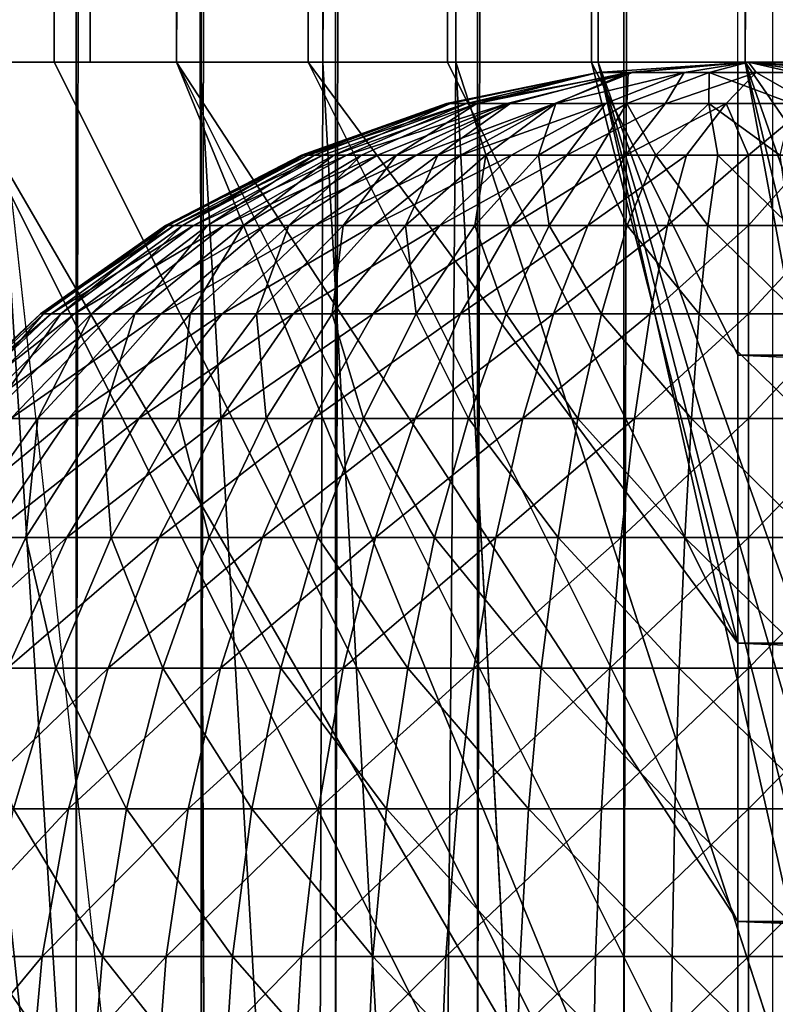
# Model space of a CAD drawing. Units: inches. Extents: x -15.6 to 30, y -0.4 to 31.8.
# Drawn here: x -15.4 to -15.1, y 0.2 to 0.7 of the extents above; entities that cross this region are included whole.
import ezdxf

# ---------------------------------------------------------------- set-up
doc = ezdxf.new("R2010")
doc.units = ezdxf.units.IN
doc.header["$MEASUREMENT"] = 0
doc.layers.add('SEAT-BACKHIGH', color=5, linetype='Continuous')
doc.layers.add('SEAT-BACKLOW', color=5, linetype='Continuous')

msp = doc.modelspace()

# ---------------------------------------------------------------- linework, layer by layer
at = {"layer": 'SEAT-BACKHIGH'}
for points in [[(-15.41186, 0.14188, 32.32576), (-15.36155, 31.24188, 32.28266), (-15.36155, 0.14188, 32.28266)], [(-15.41186, 0.14188, 32.32576), (-15.41186, 31.24188, 32.32576), (-15.36155, 31.24188, 32.28266)], [(-15.36155, 0.14188, 32.28266), (-15.30583, 31.24188, 32.24659), (-15.30583, 0.14188, 32.24659)], [(-15.36155, 0.14188, 32.28266), (-15.36155, 31.24188, 32.28266), (-15.30583, 31.24188, 32.24659)], [(-15.30583, 0.14188, 32.24659), (-15.24605, 31.24188, 32.21819), (-15.24605, 0.14188, 32.21819)], [(-15.30583, 0.14188, 32.24659), (-15.30583, 31.24188, 32.24659), (-15.24605, 31.24188, 32.21819)], [(-15.24605, 0.14188, 32.21819), (-15.18283, 31.24188, 32.19795), (-15.18283, 0.14188, 32.19795)], [(-15.24605, 0.14188, 32.21819), (-15.24605, 31.24188, 32.21819), (-15.18283, 31.24188, 32.19795)], [(-15.18283, 0.14188, 32.19795), (-15.11765, 31.24188, 32.18625), (-15.11765, 0.14188, 32.18625)], [(-15.18283, 0.14188, 32.19795), (-15.18283, 31.24188, 32.19795), (-15.11765, 31.24188, 32.18625)], [(-15.11765, 0.14188, 32.18625), (-15.11765, 31.24188, 32.18625), (-15.05141, 31.24188, 32.18328)], [(-15.11765, 0.14188, 32.18625), (-15.05141, 31.24188, 32.18328), (-15.05141, 0.14188, 32.18328)], [(-15.37131, 30.74188, 42.68883), (-15.42027, 0.64188, 42.64569), (-15.37131, 0.64188, 42.68883)], [(-15.42027, 30.74188, 42.64569), (-15.42027, 0.64188, 42.64569), (-15.37131, 30.74188, 42.68883)], [(-15.37131, 30.74188, 42.68883), (-15.37131, 0.64188, 42.68883), (-15.31679, 30.74188, 42.72519)], [(-15.31679, 30.74188, 42.72519), (-15.37131, 0.64188, 42.68883), (-15.31679, 0.64188, 42.72519)], [(-15.25822, 30.74188, 42.75415), (-15.31679, 0.64188, 42.72519), (-15.25822, 0.64188, 42.75415)], [(-15.31679, 30.74188, 42.72519), (-15.31679, 0.64188, 42.72519), (-15.25822, 30.74188, 42.75415)], [(-15.19619, 30.74188, 42.7752), (-15.25822, 0.64188, 42.75415), (-15.19619, 0.64188, 42.7752)], [(-15.25822, 30.74188, 42.75415), (-15.25822, 0.64188, 42.75415), (-15.19619, 30.74188, 42.7752)], [(-15.19619, 30.74188, 42.7752), (-15.19619, 0.64188, 42.7752), (-15.13206, 30.74188, 42.78799)], [(-15.13206, 30.74188, 42.78799), (-15.19619, 0.64188, 42.7752), (-15.13206, 0.64188, 42.78799)], [(-15.06688, 30.74188, 42.7923), (-15.13206, 0.64188, 42.78799), (-15.06688, 0.64188, 42.7923)], [(-15.13206, 30.74188, 42.78799), (-15.13206, 0.64188, 42.78799), (-15.06688, 30.74188, 42.7923)], [(-15.42027, 0.64188, 42.64569), (-15.41982, -0.21167, 41.79213), (-15.06688, -0.06523, 42.49941)], [(-15.42027, 0.64188, 42.64569), (-15.06688, -0.06523, 42.49941), (-15.06688, 0.03312, 42.58565)], [(-15.06688, 0.03312, 42.58565), (-15.37131, 0.64188, 42.68883), (-15.42027, 0.64188, 42.64569)], [(-15.06688, 0.03312, 42.58565), (-15.31679, 0.64188, 42.72519), (-15.37131, 0.64188, 42.68883)], [(-15.06688, 0.14188, 42.65833), (-15.31679, 0.64188, 42.72519), (-15.06688, 0.03312, 42.58565)], [(-15.31679, 0.64188, 42.72519), (-15.06688, 0.2592, 42.71618), (-15.25822, 0.64188, 42.75415)], [(-15.06688, 0.14188, 42.65833), (-15.06688, 0.2592, 42.71618), (-15.31679, 0.64188, 42.72519)], [(-15.25822, 0.64188, 42.75415), (-15.06688, 0.2592, 42.71618), (-15.06688, 0.38306, 42.75822)], [(-15.25822, 0.64188, 42.75415), (-15.06688, 0.38306, 42.75822), (-15.19619, 0.64188, 42.7752)], [(-15.19619, 0.64188, 42.7752), (-15.06688, 0.38306, 42.75822), (-15.13206, 0.64188, 42.78799)], [(-15.13206, 0.64188, 42.78799), (-15.06688, 0.38306, 42.75822), (-15.06688, 0.51135, 42.78374)], [(-15.13206, 0.64188, 42.78799), (-15.06688, 0.51135, 42.78374), (-15.06688, 0.64188, 42.7923)], [(-15.11374, 0.63723, 32.63815), (-15.06223, 0.64188, 32.68316), (-15.12921, 0.63724, 32.66794)], [(-15.12921, 0.63723, 32.69581), (-15.06223, 0.64188, 32.68316), (-15.11569, 0.63725, 32.72686)], [(-15.12921, 0.63724, 32.66794), (-15.06223, 0.64188, 32.68316), (-15.12921, 0.63723, 32.69581)], [(-15.11569, 0.63725, 32.72686), (-15.06223, 0.64188, 32.68316), (-15.07965, 0.63724, 32.74967)], [(-15.09076, 0.63723, 32.62104), (-15.06223, 0.64188, 32.68316), (-15.11374, 0.63723, 32.63815)], [(-15.09076, 0.63723, 32.62104), (-15.05877, 0.63724, 32.61446), (-15.06223, 0.64188, 32.68316)], [(-15.07965, 0.63724, 32.74967), (-15.06223, 0.64188, 32.68316), (-15.04195, 0.63724, 32.74895)], [(-12.12851, 0.64188, 42.79369), (-15.06688, 0.64188, 42.7923), (-12.12851, 0.51135, 42.78514)], [(-12.12851, 0.51135, 42.78514), (-15.06688, 0.64188, 42.7923), (-15.06688, 0.51135, 42.78374)], [(-15.00906, 0.63724, 32.63936), (-14.99509, 0.63723, 32.66936), (-15.06223, 0.64188, 32.68316)], [(-15.04195, 0.63724, 32.74895), (-15.06223, 0.64188, 32.68316), (-15.00996, 0.63724, 32.72814)], [(-15.00996, 0.63724, 32.72814), (-15.06223, 0.64188, 32.68316), (-14.99524, 0.63723, 32.69828)], [(-15.05877, 0.63724, 32.61446), (-15.03129, 0.63723, 32.62233), (-15.06223, 0.64188, 32.68316)], [(-14.99524, 0.63723, 32.69828), (-15.06223, 0.64188, 32.68316), (-14.99509, 0.63723, 32.66936)], [(-15.03129, 0.63723, 32.62233), (-15.00906, 0.63724, 32.63936), (-15.06223, 0.64188, 32.68316)], [(-15.19664, 0.62336, 32.66981), (-15.12921, 0.63724, 32.66794), (-15.19484, 0.62339, 32.70817)], [(-15.19664, 0.62336, 32.66981), (-15.18778, 0.62336, 32.63354), (-15.12921, 0.63724, 32.66794)], [(-15.19484, 0.62339, 32.70817), (-15.12921, 0.63724, 32.66794), (-15.12921, 0.63723, 32.69581)], [(-15.19484, 0.62339, 32.70817), (-15.12921, 0.63723, 32.69581), (-15.18313, 0.62337, 32.74321)], [(-15.18778, 0.62336, 32.63354), (-15.11374, 0.63723, 32.63815), (-15.12921, 0.63724, 32.66794)], [(-15.18778, 0.62336, 32.63354), (-15.16961, 0.62339, 32.60146), (-15.11374, 0.63723, 32.63815)], [(-15.18313, 0.62337, 32.74321), (-15.12921, 0.63723, 32.69581), (-15.11569, 0.63725, 32.72686)], [(-15.18313, 0.62337, 32.74321), (-15.11569, 0.63725, 32.72686), (-15.16841, 0.62334, 32.76621)], [(-15.16961, 0.62339, 32.60146), (-15.14888, 0.62334, 32.57982), (-15.11374, 0.63723, 32.63815)], [(-15.16841, 0.62334, 32.76621), (-15.11569, 0.63725, 32.72686), (-15.14798, 0.62336, 32.78726)], [(-15.14888, 0.62334, 32.57982), (-15.12576, 0.62336, 32.56401), (-15.09076, 0.63723, 32.62104)], [(-15.14888, 0.62334, 32.57982), (-15.09076, 0.63723, 32.62104), (-15.11374, 0.63723, 32.63815)], [(-15.14798, 0.62336, 32.78726), (-15.11569, 0.63725, 32.72686), (-15.11629, 0.62337, 32.80698)], [(-15.12576, 0.62336, 32.56401), (-15.09932, 0.62334, 32.55349), (-15.09076, 0.63723, 32.62104)], [(-15.11629, 0.62337, 32.80698), (-15.11569, 0.63725, 32.72686), (-15.07965, 0.63724, 32.74967)], [(-15.11629, 0.62337, 32.80698), (-15.07965, 0.63724, 32.74967), (-15.0798, 0.62338, 32.81706)], [(-15.09076, 0.63723, 32.62104), (-15.09932, 0.62334, 32.55349), (-15.05877, 0.63724, 32.61446)], [(-15.09932, 0.62334, 32.55349), (-15.07214, 0.62337, 32.54843), (-15.05877, 0.63724, 32.61446)], [(-15.0798, 0.62338, 32.81706), (-15.07965, 0.63724, 32.74967), (-15.0427, 0.62337, 32.81687)], [(-15.0427, 0.62337, 32.81687), (-15.07965, 0.63724, 32.74967), (-15.04195, 0.63724, 32.74895)], [(-15.07214, 0.62337, 32.54843), (-15.03459, 0.62335, 32.55082), (-15.05877, 0.63724, 32.61446)], [(-15.05877, 0.63724, 32.61446), (-15.03459, 0.62335, 32.55082), (-15.03129, 0.63723, 32.62233)], [(-15.26122, 0.60048, 32.67621), (-15.19664, 0.62336, 32.66981), (-15.26017, 0.60048, 32.70398)], [(-15.26122, 0.60048, 32.67621), (-15.25822, 0.60048, 32.64857), (-15.19664, 0.62336, 32.66981)], [(-15.26017, 0.60048, 32.70398), (-15.19664, 0.62336, 32.66981), (-15.19484, 0.62339, 32.70817)], [(-15.26017, 0.60048, 32.70398), (-15.19484, 0.62339, 32.70817), (-15.25536, 0.60048, 32.73135)], [(-15.25822, 0.60048, 32.64857), (-15.25161, 0.60048, 32.6216), (-15.18778, 0.62336, 32.63354)], [(-15.25822, 0.60048, 32.64857), (-15.18778, 0.62336, 32.63354), (-15.19664, 0.62336, 32.66981)], [(-15.25536, 0.60048, 32.73135), (-15.19484, 0.62339, 32.70817), (-15.2468, 0.60048, 32.75779)], [(-15.25161, 0.60048, 32.6216), (-15.2411, 0.60048, 32.59584), (-15.18778, 0.62336, 32.63354)], [(-15.2468, 0.60048, 32.75779), (-15.19484, 0.62339, 32.70817), (-15.18313, 0.62337, 32.74321)], [(-15.2468, 0.60048, 32.75779), (-15.18313, 0.62337, 32.74321), (-15.23449, 0.60048, 32.78276)], [(-15.2411, 0.60048, 32.59584), (-15.16961, 0.62339, 32.60146), (-15.18778, 0.62336, 32.63354)], [(-15.2411, 0.60048, 32.59584), (-15.22728, 0.60048, 32.57177), (-15.16961, 0.62339, 32.60146)], [(-15.23449, 0.60048, 32.78276), (-15.18313, 0.62337, 32.74321), (-15.21887, 0.60048, 32.8058)], [(-15.22728, 0.60048, 32.57177), (-15.21016, 0.60048, 32.54987), (-15.16961, 0.62339, 32.60146)], [(-15.21887, 0.60048, 32.8058), (-15.18313, 0.62337, 32.74321), (-15.16841, 0.62334, 32.76621)], [(-15.21887, 0.60048, 32.8058), (-15.16841, 0.62334, 32.76621), (-15.2004, 0.60048, 32.82645)], [(-15.21016, 0.60048, 32.54987), (-15.14888, 0.62334, 32.57982), (-15.16961, 0.62339, 32.60146)], [(-15.21016, 0.60048, 32.54987), (-15.19018, 0.60048, 32.53057), (-15.14888, 0.62334, 32.57982)], [(-15.2004, 0.60048, 32.82645), (-15.16841, 0.62334, 32.76621), (-15.14798, 0.62336, 32.78726)], [(-15.2004, 0.60048, 32.82645), (-15.14798, 0.62336, 32.78726), (-15.17907, 0.60048, 32.84432)], [(-15.19018, 0.60048, 32.53057), (-15.12576, 0.62336, 32.56401), (-15.14888, 0.62334, 32.57982)], [(-15.19018, 0.60048, 32.53057), (-15.16766, 0.60048, 32.51423), (-15.12576, 0.62336, 32.56401)], [(-15.17907, 0.60048, 32.84432), (-15.14798, 0.62336, 32.78726), (-15.15564, 0.60048, 32.85905)], [(-15.16766, 0.60048, 32.51423), (-15.14303, 0.60048, 32.50118), (-15.12576, 0.62336, 32.56401)], [(-15.15564, 0.60048, 32.85905), (-15.14798, 0.62336, 32.78726), (-15.11629, 0.62337, 32.80698)], [(-15.15564, 0.60048, 32.85905), (-15.11629, 0.62337, 32.80698), (-15.13026, 0.60048, 32.87035)], [(-15.12576, 0.62336, 32.56401), (-15.14303, 0.60048, 32.50118), (-15.09932, 0.62334, 32.55349)], [(-15.14303, 0.60048, 32.50118), (-15.11689, 0.60048, 32.49168), (-15.09932, 0.62334, 32.55349)], [(-15.13026, 0.60048, 32.87035), (-15.11629, 0.62337, 32.80698), (-15.10338, 0.60048, 32.87801)], [(-15.09932, 0.62334, 32.55349), (-15.11689, 0.60048, 32.49168), (-15.07214, 0.62337, 32.54843)], [(-15.11689, 0.60048, 32.49168), (-15.08971, 0.60048, 32.4859), (-15.07214, 0.62337, 32.54843)], [(-15.10338, 0.60048, 32.87801), (-15.11629, 0.62337, 32.80698), (-15.0798, 0.62338, 32.81706)], [(-15.10338, 0.60048, 32.87801), (-15.0798, 0.62338, 32.81706), (-15.07589, 0.60048, 32.88188)], [(-15.08971, 0.60048, 32.4859), (-15.06223, 0.60048, 32.48396), (-15.07214, 0.62337, 32.54843)], [(-15.07589, 0.60048, 32.88188), (-15.0798, 0.62338, 32.81706), (-15.04826, 0.60048, 32.88188)], [(-15.04826, 0.60048, 32.88188), (-15.0798, 0.62338, 32.81706), (-15.0427, 0.62337, 32.81687)], [(-15.07214, 0.62337, 32.54843), (-15.06223, 0.60048, 32.48396), (-15.03459, 0.62335, 32.55082)], [(-15.06223, 0.60048, 32.48396), (-15.03429, 0.60048, 32.4859), (-15.03459, 0.62335, 32.55082)], [(-15.32175, 0.56909, 32.67409), (-15.26122, 0.60048, 32.67621), (-15.32055, 0.56909, 32.71032)], [(-15.32175, 0.56909, 32.67409), (-15.31784, 0.56909, 32.63805), (-15.25822, 0.60048, 32.64857)], [(-15.32175, 0.56909, 32.67409), (-15.25822, 0.60048, 32.64857), (-15.26122, 0.60048, 32.67621)], [(-15.32055, 0.56909, 32.71032), (-15.26122, 0.60048, 32.67621), (-15.26017, 0.60048, 32.70398)], [(-15.32055, 0.56909, 32.71032), (-15.26017, 0.60048, 32.70398), (-15.31409, 0.56909, 32.74601)], [(-15.31784, 0.56909, 32.63805), (-15.30928, 0.56909, 32.60288), (-15.25161, 0.60048, 32.6216)], [(-15.31784, 0.56909, 32.63805), (-15.25161, 0.60048, 32.6216), (-15.25822, 0.60048, 32.64857)], [(-15.31409, 0.56909, 32.74601), (-15.25536, 0.60048, 32.73135), (-15.30297, 0.56909, 32.78048)], [(-15.31409, 0.56909, 32.74601), (-15.26017, 0.60048, 32.70398), (-15.25536, 0.60048, 32.73135)], [(-15.30928, 0.56909, 32.60288), (-15.2411, 0.60048, 32.59584), (-15.25161, 0.60048, 32.6216)], [(-15.30928, 0.56909, 32.60288), (-15.29561, 0.56909, 32.56928), (-15.2411, 0.60048, 32.59584)], [(-15.30297, 0.56909, 32.78048), (-15.2468, 0.60048, 32.75779), (-15.28705, 0.56909, 32.81306)], [(-15.30297, 0.56909, 32.78048), (-15.25536, 0.60048, 32.73135), (-15.2468, 0.60048, 32.75779)], [(-15.29561, 0.56909, 32.56928), (-15.27744, 0.56909, 32.53789), (-15.22728, 0.60048, 32.57177)], [(-15.29561, 0.56909, 32.56928), (-15.22728, 0.60048, 32.57177), (-15.2411, 0.60048, 32.59584)], [(-15.28705, 0.56909, 32.81306), (-15.2468, 0.60048, 32.75779), (-15.23449, 0.60048, 32.78276)], [(-15.28705, 0.56909, 32.81306), (-15.23449, 0.60048, 32.78276), (-15.26678, 0.56909, 32.8431)], [(-15.27744, 0.56909, 32.53789), (-15.21016, 0.60048, 32.54987), (-15.22728, 0.60048, 32.57177)], [(-15.27744, 0.56909, 32.53789), (-15.25506, 0.56909, 32.50933), (-15.21016, 0.60048, 32.54987)], [(-15.26678, 0.56909, 32.8431), (-15.21887, 0.60048, 32.8058), (-15.2426, 0.56909, 32.87004)], [(-15.26678, 0.56909, 32.8431), (-15.23449, 0.60048, 32.78276), (-15.21887, 0.60048, 32.8058)], [(-15.25506, 0.56909, 32.50933), (-15.22923, 0.56909, 32.48415), (-15.19018, 0.60048, 32.53057)], [(-15.25506, 0.56909, 32.50933), (-15.19018, 0.60048, 32.53057), (-15.21016, 0.60048, 32.54987)], [(-15.2426, 0.56909, 32.87004), (-15.21887, 0.60048, 32.8058), (-15.2004, 0.60048, 32.82645)], [(-15.2426, 0.56909, 32.87004), (-15.2004, 0.60048, 32.82645), (-15.21481, 0.56909, 32.89334)], [(-15.22923, 0.56909, 32.48415), (-15.19965, 0.56909, 32.46285), (-15.16766, 0.60048, 32.51423)], [(-15.22923, 0.56909, 32.48415), (-15.16766, 0.60048, 32.51423), (-15.19018, 0.60048, 32.53057)], [(-15.21481, 0.56909, 32.89334), (-15.17907, 0.60048, 32.84432), (-15.18403, 0.56909, 32.91254)], [(-15.21481, 0.56909, 32.89334), (-15.2004, 0.60048, 32.82645), (-15.17907, 0.60048, 32.84432)], [(-15.19965, 0.56909, 32.46285), (-15.16766, 0.56909, 32.44583), (-15.14303, 0.60048, 32.50118)], [(-15.16766, 0.60048, 32.51423), (-15.19965, 0.56909, 32.46285), (-15.14303, 0.60048, 32.50118)], [(-15.18403, 0.56909, 32.91254), (-15.15564, 0.60048, 32.85905), (-15.15084, 0.56909, 32.92729)], [(-15.18403, 0.56909, 32.91254), (-15.17907, 0.60048, 32.84432), (-15.15564, 0.60048, 32.85905)], [(-15.14303, 0.60048, 32.50118), (-15.16766, 0.56909, 32.44583), (-15.11689, 0.60048, 32.49168)], [(-15.16766, 0.56909, 32.44583), (-15.13372, 0.56909, 32.43343), (-15.11689, 0.60048, 32.49168)], [(-15.15084, 0.56909, 32.92729), (-15.15564, 0.60048, 32.85905), (-15.13026, 0.60048, 32.87035)], [(-15.15084, 0.56909, 32.92729), (-15.13026, 0.60048, 32.87035), (-15.11614, 0.56909, 32.93728)], [(-15.13372, 0.56909, 32.43343), (-15.09827, 0.56909, 32.4259), (-15.08971, 0.60048, 32.4859)], [(-15.11689, 0.60048, 32.49168), (-15.13372, 0.56909, 32.43343), (-15.08971, 0.60048, 32.4859)], [(-15.11614, 0.56909, 32.93728), (-15.13026, 0.60048, 32.87035), (-15.10338, 0.60048, 32.87801)], [(-15.11614, 0.56909, 32.93728), (-15.10338, 0.60048, 32.87801), (-15.08025, 0.56909, 32.94232)], [(-15.08025, 0.56909, 32.94232), (-15.10338, 0.60048, 32.87801), (-15.07589, 0.60048, 32.88188)], [(-15.09827, 0.56909, 32.4259), (-15.06223, 0.56909, 32.42337), (-15.06223, 0.60048, 32.48396)], [(-15.08971, 0.60048, 32.4859), (-15.09827, 0.56909, 32.4259), (-15.06223, 0.60048, 32.48396)], [(-15.08025, 0.56909, 32.94232), (-15.07589, 0.60048, 32.88188), (-15.0439, 0.56909, 32.94232)], [(-15.0439, 0.56909, 32.94232), (-15.07589, 0.60048, 32.88188), (-15.04826, 0.60048, 32.88188)], [(-15.06223, 0.56909, 32.42337), (-15.02573, 0.56909, 32.4259), (-15.03429, 0.60048, 32.4859)], [(-15.06223, 0.60048, 32.48396), (-15.06223, 0.56909, 32.42337), (-15.03429, 0.60048, 32.4859)], [(-15.37732, 0.52973, 32.67215), (-15.32175, 0.56909, 32.67409), (-15.37596, 0.52973, 32.71614)], [(-15.37732, 0.52973, 32.67215), (-15.37266, 0.52973, 32.62837), (-15.31784, 0.56909, 32.63805)], [(-15.37732, 0.52973, 32.67215), (-15.31784, 0.56909, 32.63805), (-15.32175, 0.56909, 32.67409)], [(-15.37596, 0.52973, 32.71614), (-15.32175, 0.56909, 32.67409), (-15.32055, 0.56909, 32.71032)], [(-15.37596, 0.52973, 32.71614), (-15.32055, 0.56909, 32.71032), (-15.3683, 0.52973, 32.7595)], [(-15.37266, 0.52973, 32.62837), (-15.30928, 0.56909, 32.60288), (-15.31784, 0.56909, 32.63805)], [(-15.37266, 0.52973, 32.62837), (-15.3623, 0.52973, 32.58565), (-15.30928, 0.56909, 32.60288)], [(-15.3683, 0.52973, 32.7595), (-15.31409, 0.56909, 32.74601), (-15.35464, 0.52973, 32.80137)], [(-15.3683, 0.52973, 32.7595), (-15.32055, 0.56909, 32.71032), (-15.31409, 0.56909, 32.74601)], [(-15.3623, 0.52973, 32.58565), (-15.34563, 0.52973, 32.54484), (-15.29561, 0.56909, 32.56928)], [(-15.3623, 0.52973, 32.58565), (-15.29561, 0.56909, 32.56928), (-15.30928, 0.56909, 32.60288)], [(-15.35464, 0.52973, 32.80137), (-15.30297, 0.56909, 32.78048), (-15.33541, 0.52973, 32.84093)], [(-15.35464, 0.52973, 32.80137), (-15.31409, 0.56909, 32.74601), (-15.30297, 0.56909, 32.78048)], [(-15.34563, 0.52973, 32.54484), (-15.27744, 0.56909, 32.53789), (-15.29561, 0.56909, 32.56928)], [(-15.34563, 0.52973, 32.54484), (-15.3237, 0.52973, 32.50671), (-15.27744, 0.56909, 32.53789)], [(-15.33541, 0.52973, 32.84093), (-15.30297, 0.56909, 32.78048), (-15.28705, 0.56909, 32.81306)], [(-15.33541, 0.52973, 32.84093), (-15.28705, 0.56909, 32.81306), (-15.31078, 0.52973, 32.87743)], [(-15.3237, 0.52973, 32.50671), (-15.29652, 0.52973, 32.47202), (-15.25506, 0.56909, 32.50933)], [(-15.3237, 0.52973, 32.50671), (-15.25506, 0.56909, 32.50933), (-15.27744, 0.56909, 32.53789)], [(-15.31078, 0.52973, 32.87743), (-15.26678, 0.56909, 32.8431), (-15.2812, 0.52973, 32.91014)], [(-15.31078, 0.52973, 32.87743), (-15.28705, 0.56909, 32.81306), (-15.26678, 0.56909, 32.8431)], [(-15.29652, 0.52973, 32.47202), (-15.22923, 0.56909, 32.48415), (-15.25506, 0.56909, 32.50933)], [(-15.29652, 0.52973, 32.47202), (-15.26483, 0.52973, 32.44144), (-15.22923, 0.56909, 32.48415)], [(-15.2812, 0.52973, 32.91014), (-15.26678, 0.56909, 32.8431), (-15.2426, 0.56909, 32.87004)], [(-15.2812, 0.52973, 32.91014), (-15.2426, 0.56909, 32.87004), (-15.24756, 0.52973, 32.93844)], [(-15.26483, 0.52973, 32.44144), (-15.22923, 0.52973, 32.41557), (-15.19965, 0.56909, 32.46285)], [(-15.22923, 0.56909, 32.48415), (-15.26483, 0.52973, 32.44144), (-15.19965, 0.56909, 32.46285)], [(-15.24756, 0.52973, 32.93844), (-15.21481, 0.56909, 32.89334), (-15.21016, 0.52973, 32.96177)], [(-15.24756, 0.52973, 32.93844), (-15.2426, 0.56909, 32.87004), (-15.21481, 0.56909, 32.89334)], [(-15.22923, 0.52973, 32.41557), (-15.19033, 0.52973, 32.3949), (-15.16766, 0.56909, 32.44583)], [(-15.19965, 0.56909, 32.46285), (-15.22923, 0.52973, 32.41557), (-15.16766, 0.56909, 32.44583)], [(-15.21016, 0.52973, 32.96177), (-15.21481, 0.56909, 32.89334), (-15.18403, 0.56909, 32.91254)], [(-15.21016, 0.52973, 32.96177), (-15.18403, 0.56909, 32.91254), (-15.17006, 0.52973, 32.97967)], [(-15.19033, 0.52973, 32.3949), (-15.14903, 0.52973, 32.37984), (-15.13372, 0.56909, 32.43343)], [(-15.16766, 0.56909, 32.44583), (-15.19033, 0.52973, 32.3949), (-15.13372, 0.56909, 32.43343)], [(-15.17006, 0.52973, 32.97967), (-15.18403, 0.56909, 32.91254), (-15.15084, 0.56909, 32.92729)], [(-15.17006, 0.52973, 32.97967), (-15.15084, 0.56909, 32.92729), (-15.12756, 0.52973, 32.99181)], [(-15.12756, 0.52973, 32.99181), (-15.15084, 0.56909, 32.92729), (-15.11614, 0.56909, 32.93728)], [(-15.13372, 0.56909, 32.43343), (-15.14903, 0.52973, 32.37984), (-15.09827, 0.56909, 32.4259)], [(-15.14903, 0.52973, 32.37984), (-15.10593, 0.52973, 32.37069), (-15.09827, 0.56909, 32.4259)], [(-15.12756, 0.52973, 32.99181), (-15.11614, 0.56909, 32.93728), (-15.08415, 0.52973, 32.99794)], [(-15.08415, 0.52973, 32.99794), (-15.11614, 0.56909, 32.93728), (-15.08025, 0.56909, 32.94232)], [(-15.10593, 0.52973, 32.37069), (-15.06223, 0.52973, 32.36762), (-15.06223, 0.56909, 32.42337)], [(-15.09827, 0.56909, 32.4259), (-15.10593, 0.52973, 32.37069), (-15.06223, 0.56909, 32.42337)], [(-15.08415, 0.52973, 32.99794), (-15.08025, 0.56909, 32.94232), (-15.04, 0.52973, 32.99794)], [(-15.04, 0.52973, 32.99794), (-15.08025, 0.56909, 32.94232), (-15.0439, 0.56909, 32.94232)], [(-15.06223, 0.56909, 32.42337), (-15.06223, 0.52973, 32.36762), (-15.02573, 0.56909, 32.4259)], [(-15.06223, 0.52973, 32.36762), (-15.01822, 0.52973, 32.37069), (-15.02573, 0.56909, 32.4259)], [(-15.42718, 0.48316, 32.67041), (-15.37732, 0.52973, 32.67215), (-15.42552, 0.48316, 32.72136)], [(-15.42718, 0.48316, 32.67041), (-15.42207, 0.48316, 32.61971), (-15.37266, 0.52973, 32.62837)], [(-15.42718, 0.48316, 32.67041), (-15.37266, 0.52973, 32.62837), (-15.37732, 0.52973, 32.67215)], [(-15.42552, 0.48316, 32.72136), (-15.37596, 0.52973, 32.71614), (-15.41666, 0.48316, 32.77156)], [(-15.42552, 0.48316, 32.72136), (-15.37732, 0.52973, 32.67215), (-15.37596, 0.52973, 32.71614)], [(-15.42207, 0.48316, 32.61971), (-15.4096, 0.48316, 32.57024), (-15.3623, 0.52973, 32.58565)], [(-15.42207, 0.48316, 32.61971), (-15.3623, 0.52973, 32.58565), (-15.37266, 0.52973, 32.62837)], [(-15.41666, 0.48316, 32.77156), (-15.3683, 0.52973, 32.7595), (-15.40074, 0.48316, 32.82005)], [(-15.41666, 0.48316, 32.77156), (-15.37596, 0.52973, 32.71614), (-15.3683, 0.52973, 32.7595)], [(-15.4096, 0.48316, 32.57024), (-15.34563, 0.52973, 32.54484), (-15.3623, 0.52973, 32.58565)], [(-15.4096, 0.48316, 32.57024), (-15.39053, 0.48316, 32.52297), (-15.34563, 0.52973, 32.54484)], [(-15.40074, 0.48316, 32.82005), (-15.3683, 0.52973, 32.7595), (-15.35464, 0.52973, 32.80137)], [(-15.40074, 0.48316, 32.82005), (-15.35464, 0.52973, 32.80137), (-15.37852, 0.48316, 32.86587)], [(-15.39053, 0.48316, 32.52297), (-15.36485, 0.48316, 32.47882), (-15.3237, 0.52973, 32.50671)], [(-15.39053, 0.48316, 32.52297), (-15.3237, 0.52973, 32.50671), (-15.34563, 0.52973, 32.54484)], [(-15.37852, 0.48316, 32.86587), (-15.33541, 0.52973, 32.84093), (-15.34998, 0.48316, 32.90813)], [(-15.37852, 0.48316, 32.86587), (-15.35464, 0.52973, 32.80137), (-15.33541, 0.52973, 32.84093)], [(-15.36485, 0.48316, 32.47882), (-15.29652, 0.52973, 32.47202), (-15.3237, 0.52973, 32.50671)], [(-15.36485, 0.48316, 32.47882), (-15.33361, 0.48316, 32.43865), (-15.29652, 0.52973, 32.47202)], [(-15.34998, 0.48316, 32.90813), (-15.33541, 0.52973, 32.84093), (-15.31078, 0.52973, 32.87743)], [(-15.34998, 0.48316, 32.90813), (-15.31078, 0.52973, 32.87743), (-15.31589, 0.48316, 32.94602)], [(-15.33361, 0.48316, 32.43865), (-15.29712, 0.48316, 32.40324), (-15.26483, 0.52973, 32.44144)], [(-15.29652, 0.52973, 32.47202), (-15.33361, 0.48316, 32.43865), (-15.26483, 0.52973, 32.44144)], [(-15.31589, 0.48316, 32.94602), (-15.2812, 0.52973, 32.91014), (-15.27684, 0.48316, 32.97879)], [(-15.31589, 0.48316, 32.94602), (-15.31078, 0.52973, 32.87743), (-15.2812, 0.52973, 32.91014)], [(-15.26483, 0.52973, 32.44144), (-15.29712, 0.48316, 32.40324), (-15.22923, 0.52973, 32.41557)], [(-15.29712, 0.48316, 32.40324), (-15.25582, 0.48316, 32.37327), (-15.22923, 0.52973, 32.41557)], [(-15.27684, 0.48316, 32.97879), (-15.2812, 0.52973, 32.91014), (-15.24756, 0.52973, 32.93844)], [(-15.27684, 0.48316, 32.97879), (-15.24756, 0.52973, 32.93844), (-15.23359, 0.48316, 33.00581)], [(-15.25582, 0.48316, 32.37327), (-15.21061, 0.48316, 32.34933), (-15.19033, 0.52973, 32.3949)], [(-15.22923, 0.52973, 32.41557), (-15.25582, 0.48316, 32.37327), (-15.19033, 0.52973, 32.3949)], [(-15.23359, 0.48316, 33.00581), (-15.24756, 0.52973, 32.93844), (-15.21016, 0.52973, 32.96177)], [(-15.23359, 0.48316, 33.00581), (-15.21016, 0.52973, 32.96177), (-15.18688, 0.48316, 33.02654)], [(-15.19033, 0.52973, 32.3949), (-15.21061, 0.48316, 32.34933), (-15.14903, 0.52973, 32.37984)], [(-15.21061, 0.48316, 32.34933), (-15.1627, 0.48316, 32.3319), (-15.14903, 0.52973, 32.37984)], [(-15.18688, 0.48316, 33.02654), (-15.21016, 0.52973, 32.96177), (-15.17006, 0.52973, 32.97967)], [(-15.18688, 0.48316, 33.02654), (-15.17006, 0.52973, 32.97967), (-15.13807, 0.48316, 33.04059)], [(-15.13807, 0.48316, 33.04059), (-15.17006, 0.52973, 32.97967), (-15.12756, 0.52973, 32.99181)], [(-15.1627, 0.48316, 32.3319), (-15.11299, 0.48316, 32.3213), (-15.10593, 0.52973, 32.37069)], [(-15.14903, 0.52973, 32.37984), (-15.1627, 0.48316, 32.3319), (-15.10593, 0.52973, 32.37069)], [(-15.13807, 0.48316, 33.04059), (-15.12756, 0.52973, 32.99181), (-15.08761, 0.48316, 33.04769)], [(-15.08761, 0.48316, 33.04769), (-15.12756, 0.52973, 32.99181), (-15.08415, 0.52973, 32.99794)], [(-15.11299, 0.48316, 32.3213), (-15.06223, 0.48316, 32.31775), (-15.06223, 0.52973, 32.36762)], [(-15.10593, 0.52973, 32.37069), (-15.11299, 0.48316, 32.3213), (-15.06223, 0.52973, 32.36762)], [(-15.08761, 0.48316, 33.04769), (-15.08415, 0.52973, 32.99794), (-15.03655, 0.48316, 33.04769)], [(-15.03655, 0.48316, 33.04769), (-15.08415, 0.52973, 32.99794), (-15.04, 0.52973, 32.99794)], [(-15.06223, 0.48316, 32.31775), (-15.01116, 0.48316, 32.3213), (-15.01822, 0.52973, 32.37069)], [(-15.06223, 0.52973, 32.36762), (-15.06223, 0.48316, 32.31775), (-15.01822, 0.52973, 32.37069)], [(-12.12851, 0.38306, 42.75962), (-15.06688, 0.51135, 42.78374), (-15.06688, 0.38306, 42.75822)], [(-12.12851, 0.51135, 42.78514), (-15.06688, 0.51135, 42.78374), (-12.12851, 0.38306, 42.75962)], [(-15.42913, 0.43022, 32.50409), (-15.36485, 0.48316, 32.47882), (-15.39053, 0.48316, 32.52297)], [(-15.42913, 0.43022, 32.50409), (-15.40074, 0.43022, 32.45474), (-15.36485, 0.48316, 32.47882)], [(-15.41591, 0.43022, 32.8874), (-15.37852, 0.48316, 32.86587), (-15.38392, 0.43022, 32.93465)], [(-15.41591, 0.43022, 32.8874), (-15.40074, 0.48316, 32.82005), (-15.37852, 0.48316, 32.86587)], [(-15.40074, 0.43022, 32.45474), (-15.3656, 0.43022, 32.40983), (-15.33361, 0.48316, 32.43865)], [(-15.36485, 0.48316, 32.47882), (-15.40074, 0.43022, 32.45474), (-15.33361, 0.48316, 32.43865)], [(-15.38392, 0.43022, 32.93465), (-15.37852, 0.48316, 32.86587), (-15.34998, 0.48316, 32.90813)], [(-15.38392, 0.43022, 32.93465), (-15.34998, 0.48316, 32.90813), (-15.34593, 0.43022, 32.977)], [(-15.33361, 0.48316, 32.43865), (-15.3656, 0.43022, 32.40983), (-15.29712, 0.48316, 32.40324)], [(-15.3656, 0.43022, 32.40983), (-15.3246, 0.43022, 32.37024), (-15.29712, 0.48316, 32.40324)], [(-15.34593, 0.43022, 32.977), (-15.34998, 0.48316, 32.90813), (-15.31589, 0.48316, 32.94602)], [(-15.34593, 0.43022, 32.977), (-15.31589, 0.48316, 32.94602), (-15.30222, 0.43022, 33.01363)], [(-15.3246, 0.43022, 32.37024), (-15.27849, 0.43022, 32.33675), (-15.25582, 0.48316, 32.37327)], [(-15.29712, 0.48316, 32.40324), (-15.3246, 0.43022, 32.37024), (-15.25582, 0.48316, 32.37327)], [(-15.30222, 0.43022, 33.01363), (-15.31589, 0.48316, 32.94602), (-15.27684, 0.48316, 32.97879)], [(-15.30222, 0.43022, 33.01363), (-15.27684, 0.48316, 32.97879), (-15.25386, 0.43022, 33.04383)], [(-15.27849, 0.43022, 32.33675), (-15.22818, 0.43022, 32.30999), (-15.21061, 0.48316, 32.34933)], [(-15.25582, 0.48316, 32.37327), (-15.27849, 0.43022, 32.33675), (-15.21061, 0.48316, 32.34933)], [(-15.25386, 0.43022, 33.04383), (-15.27684, 0.48316, 32.97879), (-15.23359, 0.48316, 33.00581)], [(-15.25386, 0.43022, 33.04383), (-15.23359, 0.48316, 33.00581), (-15.2019, 0.43022, 33.06701)], [(-15.2019, 0.43022, 33.06701), (-15.23359, 0.48316, 33.00581), (-15.18688, 0.48316, 33.02654)], [(-15.22818, 0.43022, 32.30999), (-15.17472, 0.43022, 32.2905), (-15.1627, 0.48316, 32.3319)], [(-15.21061, 0.48316, 32.34933), (-15.22818, 0.43022, 32.30999), (-15.1627, 0.48316, 32.3319)], [(-15.2019, 0.43022, 33.06701), (-15.18688, 0.48316, 33.02654), (-15.14693, 0.43022, 33.08272)], [(-15.14693, 0.43022, 33.08272), (-15.18688, 0.48316, 33.02654), (-15.13807, 0.48316, 33.04059)], [(-15.1627, 0.48316, 32.3319), (-15.17472, 0.43022, 32.2905), (-15.11299, 0.48316, 32.3213)], [(-15.17472, 0.43022, 32.2905), (-15.11885, 0.43022, 32.27865), (-15.11299, 0.48316, 32.3213)], [(-15.14693, 0.43022, 33.08272), (-15.13807, 0.48316, 33.04059), (-15.09046, 0.43022, 33.09065)], [(-15.09046, 0.43022, 33.09065), (-15.13807, 0.48316, 33.04059), (-15.08761, 0.48316, 33.04769)], [(-15.11885, 0.43022, 32.27865), (-15.06223, 0.43022, 32.27468), (-15.06223, 0.48316, 32.31775)], [(-15.11299, 0.48316, 32.3213), (-15.11885, 0.43022, 32.27865), (-15.06223, 0.48316, 32.31775)], [(-15.09046, 0.43022, 33.09065), (-15.08761, 0.48316, 33.04769), (-15.03369, 0.43022, 33.09065)], [(-15.03369, 0.43022, 33.09065), (-15.08761, 0.48316, 33.04769), (-15.03655, 0.48316, 33.04769)], [(-15.06223, 0.48316, 32.31775), (-15.06223, 0.43022, 32.27468), (-15.01116, 0.48316, 32.3213)], [(-15.06223, 0.43022, 32.27468), (-15.00531, 0.43022, 32.27865), (-15.01116, 0.48316, 32.3213)], [(-15.43003, 0.37191, 32.43491), (-15.39203, 0.37191, 32.38611), (-15.3656, 0.43022, 32.40983)], [(-15.40074, 0.43022, 32.45474), (-15.43003, 0.37191, 32.43491), (-15.3656, 0.43022, 32.40983)], [(-15.41186, 0.37191, 32.95648), (-15.41591, 0.43022, 32.8874), (-15.38392, 0.43022, 32.93465)], [(-15.41186, 0.37191, 32.95648), (-15.38392, 0.43022, 32.93465), (-15.37056, 0.37191, 33.00251)], [(-15.39203, 0.37191, 32.38611), (-15.34728, 0.37191, 32.34308), (-15.3246, 0.43022, 32.37024)], [(-15.3656, 0.43022, 32.40983), (-15.39203, 0.37191, 32.38611), (-15.3246, 0.43022, 32.37024)], [(-15.37056, 0.37191, 33.00251), (-15.38392, 0.43022, 32.93465), (-15.34593, 0.43022, 32.977)], [(-15.37056, 0.37191, 33.00251), (-15.34593, 0.43022, 32.977), (-15.32295, 0.37191, 33.04232)], [(-15.3246, 0.43022, 32.37024), (-15.34728, 0.37191, 32.34308), (-15.27849, 0.43022, 32.33675)], [(-15.34728, 0.37191, 32.34308), (-15.29727, 0.37191, 32.30668), (-15.27849, 0.43022, 32.33675)], [(-15.32295, 0.37191, 33.04232), (-15.34593, 0.43022, 32.977), (-15.30222, 0.43022, 33.01363)], [(-15.32295, 0.37191, 33.04232), (-15.30222, 0.43022, 33.01363), (-15.27038, 0.37191, 33.07514)], [(-15.27038, 0.37191, 33.07514), (-15.30222, 0.43022, 33.01363), (-15.25386, 0.43022, 33.04383)], [(-15.27849, 0.43022, 32.33675), (-15.29727, 0.37191, 32.30668), (-15.22818, 0.43022, 32.30999)], [(-15.29727, 0.37191, 32.30668), (-15.2426, 0.37191, 32.2776), (-15.22818, 0.43022, 32.30999)], [(-15.27038, 0.37191, 33.07514), (-15.25386, 0.43022, 33.04383), (-15.21376, 0.37191, 33.10033)], [(-15.21376, 0.37191, 33.10033), (-15.25386, 0.43022, 33.04383), (-15.2019, 0.43022, 33.06701)], [(-15.2426, 0.37191, 32.2776), (-15.18448, 0.37191, 32.25642), (-15.17472, 0.43022, 32.2905)], [(-15.22818, 0.43022, 32.30999), (-15.2426, 0.37191, 32.2776), (-15.17472, 0.43022, 32.2905)], [(-15.21376, 0.37191, 33.10033), (-15.2019, 0.43022, 33.06701), (-15.15444, 0.37191, 33.11741)], [(-15.15444, 0.37191, 33.11741), (-15.2019, 0.43022, 33.06701), (-15.14693, 0.43022, 33.08272)], [(-15.18448, 0.37191, 32.25642), (-15.12395, 0.37191, 32.24354), (-15.11885, 0.43022, 32.27865)], [(-15.17472, 0.43022, 32.2905), (-15.18448, 0.37191, 32.25642), (-15.11885, 0.43022, 32.27865)], [(-15.15444, 0.37191, 33.11741), (-15.14693, 0.43022, 33.08272), (-15.09301, 0.37191, 33.12602)], [(-15.09301, 0.37191, 33.12602), (-15.14693, 0.43022, 33.08272), (-15.09046, 0.43022, 33.09065)], [(-15.12395, 0.37191, 32.24354), (-15.06223, 0.37191, 32.23922), (-15.06223, 0.43022, 32.27468)], [(-15.11885, 0.43022, 32.27865), (-15.12395, 0.37191, 32.24354), (-15.06223, 0.43022, 32.27468)], [(-15.09301, 0.37191, 33.12602), (-15.09046, 0.43022, 33.09065), (-15.03114, 0.37191, 33.12602)], [(-15.03114, 0.37191, 33.12602), (-15.09046, 0.43022, 33.09065), (-15.03369, 0.43022, 33.09065)], [(-15.06223, 0.43022, 32.27468), (-15.06223, 0.37191, 32.23922), (-15.00531, 0.43022, 32.27865)], [(-15.06223, 0.37191, 32.23922), (-15.0002, 0.37191, 32.24354), (-15.00531, 0.43022, 32.27865)], [(-12.12851, 0.2592, 42.71757), (-15.06688, 0.38306, 42.75822), (-15.06688, 0.2592, 42.71618)], [(-12.12851, 0.38306, 42.75962), (-15.06688, 0.38306, 42.75822), (-12.12851, 0.2592, 42.71757)], [(-15.41231, 0.30932, 32.36791), (-15.36485, 0.30932, 32.32225), (-15.34728, 0.37191, 32.34308)], [(-15.39203, 0.37191, 32.38611), (-15.41231, 0.30932, 32.36791), (-15.34728, 0.37191, 32.34308)], [(-15.38933, 0.30932, 33.02206), (-15.41186, 0.37191, 32.95648), (-15.37056, 0.37191, 33.00251)], [(-15.38933, 0.30932, 33.02206), (-15.37056, 0.37191, 33.00251), (-15.33902, 0.30932, 33.06431)], [(-15.33902, 0.30932, 33.06431), (-15.37056, 0.37191, 33.00251), (-15.32295, 0.37191, 33.04232)], [(-15.36485, 0.30932, 32.32225), (-15.31168, 0.30932, 32.28362), (-15.29727, 0.37191, 32.30668)], [(-15.34728, 0.37191, 32.34308), (-15.36485, 0.30932, 32.32225), (-15.29727, 0.37191, 32.30668)], [(-15.33902, 0.30932, 33.06431), (-15.32295, 0.37191, 33.04232), (-15.2833, 0.30932, 33.09914)], [(-15.2833, 0.30932, 33.09914), (-15.32295, 0.37191, 33.04232), (-15.27038, 0.37191, 33.07514)], [(-15.31168, 0.30932, 32.28362), (-15.25356, 0.30932, 32.25276), (-15.2426, 0.37191, 32.2776)], [(-15.29727, 0.37191, 32.30668), (-15.31168, 0.30932, 32.28362), (-15.2426, 0.37191, 32.2776)], [(-15.2833, 0.30932, 33.09914), (-15.27038, 0.37191, 33.07514), (-15.22338, 0.30932, 33.12588)], [(-15.22338, 0.30932, 33.12588), (-15.27038, 0.37191, 33.07514), (-15.21376, 0.37191, 33.10033)], [(-15.25356, 0.30932, 32.25276), (-15.19184, 0.30932, 32.23028), (-15.18448, 0.37191, 32.25642)], [(-15.2426, 0.37191, 32.2776), (-15.25356, 0.30932, 32.25276), (-15.18448, 0.37191, 32.25642)], [(-15.22338, 0.30932, 33.12588), (-15.21376, 0.37191, 33.10033), (-15.16015, 0.30932, 33.144)], [(-15.16015, 0.30932, 33.144), (-15.21376, 0.37191, 33.10033), (-15.15444, 0.37191, 33.11741)], [(-15.18448, 0.37191, 32.25642), (-15.19184, 0.30932, 32.23028), (-15.12395, 0.37191, 32.24354)], [(-15.19184, 0.30932, 32.23028), (-15.12756, 0.30932, 32.21662), (-15.12395, 0.37191, 32.24354)], [(-15.16015, 0.30932, 33.144), (-15.15444, 0.37191, 33.11741), (-15.09497, 0.30932, 33.15314)], [(-15.09497, 0.30932, 33.15314), (-15.15444, 0.37191, 33.11741), (-15.09301, 0.37191, 33.12602)], [(-15.12756, 0.30932, 32.21662), (-15.06223, 0.30932, 32.21203), (-15.06223, 0.37191, 32.23922)], [(-15.12395, 0.37191, 32.24354), (-15.12756, 0.30932, 32.21662), (-15.06223, 0.37191, 32.23922)], [(-15.09497, 0.30932, 33.15314), (-15.09301, 0.37191, 33.12602), (-15.02919, 0.30932, 33.15314)], [(-15.02919, 0.30932, 33.15314), (-15.09301, 0.37191, 33.12602), (-15.03114, 0.37191, 33.12602)], [(-15.06223, 0.37191, 32.23922), (-15.06223, 0.30932, 32.21203), (-15.0002, 0.37191, 32.24354)], [(-15.06223, 0.30932, 32.21203), (-14.99645, 0.30932, 32.21662), (-15.0002, 0.37191, 32.24354)], [(-15.42597, 0.24361, 32.35559), (-15.37656, 0.24361, 32.30815), (-15.36485, 0.30932, 32.32225)], [(-15.41231, 0.30932, 32.36791), (-15.42597, 0.24361, 32.35559), (-15.36485, 0.30932, 32.32225)], [(-15.4021, 0.24361, 33.03531), (-15.38933, 0.30932, 33.02206), (-15.34983, 0.24361, 33.07921)], [(-15.34983, 0.24361, 33.07921), (-15.38933, 0.30932, 33.02206), (-15.33902, 0.30932, 33.06431)], [(-15.37656, 0.24361, 32.30815), (-15.32145, 0.24361, 32.268), (-15.31168, 0.30932, 32.28362)], [(-15.36485, 0.30932, 32.32225), (-15.37656, 0.24361, 32.30815), (-15.31168, 0.30932, 32.28362)], [(-15.34983, 0.24361, 33.07921), (-15.33902, 0.30932, 33.06431), (-15.29186, 0.24361, 33.1154)], [(-15.29186, 0.24361, 33.1154), (-15.33902, 0.30932, 33.06431), (-15.2833, 0.30932, 33.09914)], [(-15.31168, 0.30932, 32.28362), (-15.32145, 0.24361, 32.268), (-15.25356, 0.30932, 32.25276)], [(-15.32145, 0.24361, 32.268), (-15.26122, 0.24361, 32.23594), (-15.25356, 0.30932, 32.25276)], [(-15.29186, 0.24361, 33.1154), (-15.2833, 0.30932, 33.09914), (-15.22938, 0.24361, 33.14318)], [(-15.22938, 0.24361, 33.14318), (-15.2833, 0.30932, 33.09914), (-15.22338, 0.30932, 33.12588)], [(-15.26122, 0.24361, 32.23594), (-15.19694, 0.24361, 32.21259), (-15.19184, 0.30932, 32.23028)], [(-15.25356, 0.30932, 32.25276), (-15.26122, 0.24361, 32.23594), (-15.19184, 0.30932, 32.23028)], [(-15.22938, 0.24361, 33.14318), (-15.22338, 0.30932, 33.12588), (-15.16375, 0.24361, 33.16201)], [(-15.16375, 0.24361, 33.16201), (-15.22338, 0.30932, 33.12588), (-15.16015, 0.30932, 33.144)], [(-15.19184, 0.30932, 32.23028), (-15.19694, 0.24361, 32.21259), (-15.12756, 0.30932, 32.21662)], [(-15.19694, 0.24361, 32.21259), (-15.13026, 0.24361, 32.19838), (-15.12756, 0.30932, 32.21662)], [(-15.16375, 0.24361, 33.16201), (-15.16015, 0.30932, 33.144), (-15.09617, 0.24361, 33.17151)], [(-15.09617, 0.24361, 33.17151), (-15.16015, 0.30932, 33.144), (-15.09497, 0.30932, 33.15314)], [(-15.13026, 0.24361, 32.19838), (-15.06223, 0.24361, 32.19362), (-15.06223, 0.30932, 32.21203)], [(-15.12756, 0.30932, 32.21662), (-15.13026, 0.24361, 32.19838), (-15.06223, 0.30932, 32.21203)], [(-15.09617, 0.24361, 33.17151), (-15.09497, 0.30932, 33.15314), (-15.02798, 0.24361, 33.17151)], [(-15.02798, 0.24361, 33.17151), (-15.09497, 0.30932, 33.15314), (-15.02919, 0.30932, 33.15314)], [(-15.06223, 0.24361, 32.19362), (-14.99389, 0.24361, 32.19838), (-14.99645, 0.30932, 32.21662)], [(-15.06223, 0.30932, 32.21203), (-15.06223, 0.24361, 32.19362), (-14.99645, 0.30932, 32.21662)], [(-12.12851, 0.2592, 42.71757), (-15.06688, 0.2592, 42.71618), (-12.12851, 0.14188, 42.65971)], [(-15.43273, 0.176, 32.34938), (-15.38272, 0.176, 32.30103), (-15.37656, 0.24361, 32.30815)], [(-15.42597, 0.24361, 32.35559), (-15.43273, 0.176, 32.34938), (-15.37656, 0.24361, 32.30815)], [(-15.40855, 0.176, 33.04199), (-15.4021, 0.24361, 33.03531), (-15.35539, 0.176, 33.08673)], [(-15.35539, 0.176, 33.08673), (-15.4021, 0.24361, 33.03531), (-15.34983, 0.24361, 33.07921)], [(-15.38272, 0.176, 32.30103), (-15.3264, 0.176, 32.26013), (-15.32145, 0.24361, 32.268)], [(-15.37656, 0.24361, 32.30815), (-15.38272, 0.176, 32.30103), (-15.32145, 0.24361, 32.268)], [(-15.35539, 0.176, 33.08673), (-15.34983, 0.24361, 33.07921), (-15.29637, 0.176, 33.12361)], [(-15.29637, 0.176, 33.12361), (-15.34983, 0.24361, 33.07921), (-15.29186, 0.24361, 33.1154)], [(-15.32145, 0.24361, 32.268), (-15.3264, 0.176, 32.26013), (-15.26122, 0.24361, 32.23594)], [(-15.3264, 0.176, 32.26013), (-15.26513, 0.176, 32.22745), (-15.26122, 0.24361, 32.23594)], [(-15.29637, 0.176, 33.12361), (-15.29186, 0.24361, 33.1154), (-15.23254, 0.176, 33.15191)], [(-15.23254, 0.176, 33.15191), (-15.29186, 0.24361, 33.1154), (-15.22938, 0.24361, 33.14318)], [(-15.26513, 0.176, 32.22745), (-15.19965, 0.176, 32.20365), (-15.19694, 0.24361, 32.21259)], [(-15.26122, 0.24361, 32.23594), (-15.26513, 0.176, 32.22745), (-15.19694, 0.24361, 32.21259)], [(-15.23254, 0.176, 33.15191), (-15.22938, 0.24361, 33.14318), (-15.1657, 0.176, 33.1711)], [(-15.1657, 0.176, 33.1711), (-15.22938, 0.24361, 33.14318), (-15.16375, 0.24361, 33.16201)], [(-15.19965, 0.176, 32.20365), (-15.13146, 0.176, 32.18918), (-15.13026, 0.24361, 32.19838)], [(-15.19694, 0.24361, 32.21259), (-15.19965, 0.176, 32.20365), (-15.13026, 0.24361, 32.19838)], [(-15.1657, 0.176, 33.1711), (-15.16375, 0.24361, 33.16201), (-15.09692, 0.176, 33.18078)], [(-15.09692, 0.176, 33.18078), (-15.16375, 0.24361, 33.16201), (-15.09617, 0.24361, 33.17151)], [(-15.13146, 0.176, 32.18918), (-15.06223, 0.176, 32.18432), (-15.06223, 0.24361, 32.19362)], [(-15.13026, 0.24361, 32.19838), (-15.13146, 0.176, 32.18918), (-15.06223, 0.24361, 32.19362)], [(-15.09692, 0.176, 33.18078), (-15.09617, 0.24361, 33.17151), (-15.02723, 0.176, 33.18078)], [(-15.02723, 0.176, 33.18078), (-15.09617, 0.24361, 33.17151), (-15.02798, 0.24361, 33.17151)], [(-15.06223, 0.24361, 32.19362), (-15.06223, 0.176, 32.18432), (-14.99389, 0.24361, 32.19838)], [(-15.06223, 0.176, 32.18432), (-14.99254, 0.176, 32.18918), (-14.99389, 0.24361, 32.19838)]]:
    msp.add_3dface(points, dxfattribs=at)
for points, invisible_edges in [([(-15.05141, 0.14188, 32.18328), (-10.63417, 31.23918, 32.27783), (-15.05141, 31.24188, 32.18328)], 1), ([(-10.19804, 0.49693, 32.28724), (-10.63417, 31.23918, 32.27783), (-15.05141, 0.14188, 32.18328)], 15), ([(-12.12851, 30.74188, 42.79369), (-15.06688, 0.64188, 42.7923), (-15.06688, 30.74188, 42.7923)], 1), ([(-12.12851, 0.64188, 42.79369), (-15.06688, 0.64188, 42.7923), (-12.12851, 30.74188, 42.79369)], 2), ([(-15.05141, 0.14188, 32.18328), (-10.2518, 0.38398, 32.28609), (-10.19804, 0.49693, 32.28724)], 13), ([(-15.05141, 0.14188, 32.18328), (-10.36489, 0.25537, 32.28363), (-10.2518, 0.38398, 32.28609)], 15), ([(-12.12851, 0.14188, 42.65971), (-15.06688, 0.2592, 42.71618), (-15.06688, 0.14188, 42.65833)], 12), ([(-10.44149, 0.20387, 32.282), (-10.36489, 0.25537, 32.28363), (-15.05141, 0.14188, 32.18328)], 15)]:
    msp.add_3dface(points, dxfattribs=dict(at, invisible_edges=invisible_edges))
at = {"layer": 'SEAT-BACKLOW'}
for points, invisible_edges in [([(-15.04499, 31.24188, 25.41372), (-15.45259, 31.24094, 31.19578), (-15.04499, 0.14188, 25.41372)], 2), ([(-15.04499, 0.14188, 25.41372), (-15.45259, 31.24094, 31.19578), (-15.44928, 0.14188, 31.15008)], 3), ([(-15.39702, 0.64188, 31.96877), (-15.303, -0.21167, 31.16037), (-15.35527, 0.64188, 32.02154)], 2), ([(-15.35527, 0.64188, 32.02154), (-15.303, -0.21167, 31.16037), (-15.30631, 0.64188, 32.06818)], 1), ([(-15.19247, 0.64188, 32.13981), (-15.1414, -0.32006, 31.17177), (-14.98311, -0.06523, 31.89178)], 14), ([(-14.98311, -0.06523, 31.89178), (-14.98611, 0.00749, 31.95764), (-15.19247, 0.64188, 32.13981)], 12)]:
    msp.add_3dface(points, dxfattribs=dict(at, invisible_edges=invisible_edges))
for points in [[(-15.39702, 30.74188, 31.96877), (-15.39702, 0.64188, 31.96877), (-15.35527, 30.74188, 32.02154)], [(-15.35527, 30.74188, 32.02154), (-15.39702, 0.64188, 31.96877), (-15.35527, 0.64188, 32.02154)], [(-15.30631, 30.74188, 32.06818), (-15.35527, 0.64188, 32.02154), (-15.30631, 0.64188, 32.06818)], [(-15.35527, 30.74188, 32.02154), (-15.35527, 0.64188, 32.02154), (-15.30631, 30.74188, 32.06818)], [(-15.25164, 30.74188, 32.10785), (-15.30631, 0.64188, 32.06818), (-15.25164, 0.64188, 32.10785)], [(-15.30631, 30.74188, 32.06818), (-15.30631, 0.64188, 32.06818), (-15.25164, 30.74188, 32.10785)], [(-15.19247, 30.74188, 32.13981), (-15.25164, 0.64188, 32.10785), (-15.19247, 0.64188, 32.13981)], [(-15.25164, 30.74188, 32.10785), (-15.25164, 0.64188, 32.10785), (-15.19247, 30.74188, 32.13981)], [(-15.12909, 30.74188, 32.1635), (-15.19247, 0.64188, 32.13981), (-15.12909, 0.64188, 32.1635)], [(-15.19247, 30.74188, 32.13981), (-15.19247, 0.64188, 32.13981), (-15.12909, 30.74188, 32.1635)], [(-15.06361, 30.74188, 32.17847), (-15.12909, 0.64188, 32.1635), (-15.06361, 0.64188, 32.17847)], [(-15.12909, 30.74188, 32.1635), (-15.12909, 0.64188, 32.1635), (-15.06361, 30.74188, 32.17847)], [(-15.06361, 30.74188, 32.17847), (-15.06361, 0.64188, 32.17847), (-14.99633, 30.74188, 32.18445)], [(-14.99633, 30.74188, 32.18445), (-15.06361, 0.64188, 32.17847), (-14.99633, 0.64188, 32.18445)], [(-15.45769, 0.64188, 31.84877), (-15.41144, -0.04946, 31.15275), (-15.3826, -0.10812, 31.15479)], [(-15.45769, 0.64188, 31.84877), (-15.3826, -0.10812, 31.15479), (-15.43126, 0.64188, 31.91083)], [(-15.43126, 0.64188, 31.91083), (-15.34626, -0.1625, 31.15734), (-15.39702, 0.64188, 31.96877)], [(-15.43126, 0.64188, 31.91083), (-15.3826, -0.10812, 31.15479), (-15.34626, -0.1625, 31.15734)], [(-15.39702, 0.64188, 31.96877), (-15.34626, -0.1625, 31.15734), (-15.303, -0.21167, 31.16037)], [(-15.30631, 0.64188, 32.06818), (-15.303, -0.21167, 31.16037), (-15.25404, -0.2548, 31.16383)], [(-15.30631, 0.64188, 32.06818), (-15.25404, -0.2548, 31.16383), (-15.25164, 0.64188, 32.10785)], [(-15.25164, 0.64188, 32.10785), (-15.25404, -0.2548, 31.16383), (-15.19998, -0.29113, 31.16765)], [(-15.25164, 0.64188, 32.10785), (-15.19998, -0.29113, 31.16765), (-15.19247, 0.64188, 32.13981)], [(-15.19247, 0.64188, 32.13981), (-15.19998, -0.29113, 31.16765), (-15.1414, -0.32006, 31.17177)], [(-15.19247, 0.64188, 32.13981), (-14.98611, 0.00749, 31.95764), (-15.12909, 0.64188, 32.1635)], [(-15.12909, 0.64188, 32.1635), (-14.98611, 0.00749, 31.95764), (-14.98852, 0.08631, 32.01605)], [(-15.12909, 0.64188, 32.1635), (-14.99272, 0.2592, 32.10839), (-15.06361, 0.64188, 32.17847)], [(-14.99092, 0.17048, 32.06647), (-14.99272, 0.2592, 32.10839), (-15.12909, 0.64188, 32.1635)], [(-15.12909, 0.64188, 32.1635), (-14.98852, 0.08631, 32.01605), (-14.99092, 0.17048, 32.06647)], [(-15.06361, 0.64188, 32.17847), (-14.99272, 0.2592, 32.10839), (-14.99422, 0.35159, 32.14143)], [(-14.99542, 0.44679, 32.16526), (-14.99633, 0.54386, 32.17965), (-15.06361, 0.64188, 32.17847)], [(-15.06361, 0.64188, 32.17847), (-14.99422, 0.35159, 32.14143), (-14.99542, 0.44679, 32.16526)], [(-15.06361, 0.64188, 32.17847), (-14.99633, 0.54386, 32.17965), (-14.99633, 0.64188, 32.18445)]]:
    msp.add_3dface(points, dxfattribs=at)

doc.saveas('drawing.dxf')
